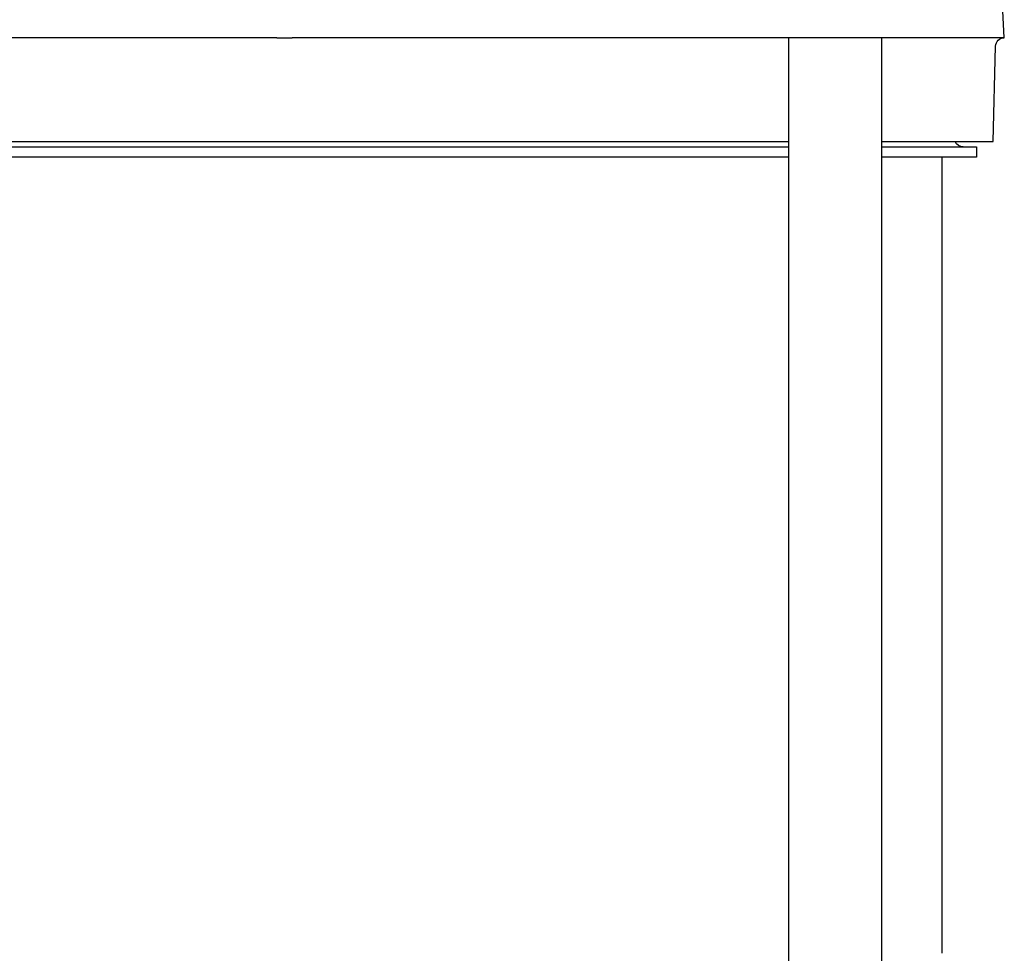
# Model space of a CAD drawing. Units: millimetres. Extents: x -1204 to 2497, y -1581 to 1820.
# Drawn here: x 1266 to 1380, y -349 to -241 of the extents above; entities that cross this region are included whole.
import ezdxf

# ---------------------------------------------------------------- set-up
doc = ezdxf.new("R2010")
doc.units = ezdxf.units.MM
doc.layers.add('BM_Visible', color=7, linetype='Continuous')

# ---------------------------------------------------------------- blocks, each defined once
blk = doc.blocks.new('bok 2')
at = {"layer": 'BM_Visible'}
for p, q in [((83.2, 249.35), (82.44, 263.93)), ((-0.89, 249.35), (-67.29, 249.35)), ((67.29, 249.35), (0.89, 249.35)), ((58.24, 249.35), (58.24, 43.11)), ((79.81, 249.35), (67.29, 249.35)), ((69.04, 42.41), (69.04, 249.35)), ((83.2, 249.35), (79.81, 249.35)), ((81.92, 237.35), (82.2, 248.38)), ((-58.24, 237.35), (0, 237.35)), ((-58.24, 236.75), (0, 236.75)), ((0, 237.35), (58.24, 237.35)), ((0, 236.75), (58.24, 236.75)), ((69.04, 237.35), (81.92, 237.35)), ((69.04, 236.75), (80, 236.75)), ((80, 236.75), (80, 235.55)), ((0, 235.55), (-58.24, 235.55)), ((58.24, 235.55), (0, 235.55)), ((80, 235.55), (69.04, 235.55)), ((76, 143.5), (76, 235.55))]:
    blk.add_line(p, q, dxfattribs=at)
at = {"layer": 'BM_Visible', "extrusion": (1.83697e-16, 0, -1)}
for centre, start, end in [((-83.2, 248.35), 1.5004, 89.7616), ((-78.45, 237.75), 270.0002, 336.4213)]:
    blk.add_arc(centre, 1, start, end, dxfattribs=at)
at = {"layer": 'BM_Visible'}
for points in [[(-0.89, 249.35), (-0.71, 249.35), (-0.53, 249.35), (-0.36, 249.35), (-0.18, 249.35), (0, 249.35)], [(0, 249.35), (0.18, 249.35), (0.36, 249.35), (0.53, 249.35), (0.71, 249.35), (0.89, 249.35)]]:
    blk.add_open_spline(points, degree=5, dxfattribs=at)
blk.add_open_spline([(83.2, 249.35), (83.2, 249.35), (83.2, 249.35), (83.2, 249.35), (83.2, 249.35), (83.2, 249.35), (83.2, 249.35), (83.2, 249.35)], degree=3, knots=[0, 0, 0, 0, 0.1428571, 0.2142857, 0.2857143, 0.3571429, 0.5, 0.5, 0.5, 0.5], dxfattribs=at)

msp = doc.modelspace()

# ---------------------------------------------------------------- block references
msp.add_blockref('bok 2', (1296.53, -492.25))

doc.saveas('drawing.dxf')
